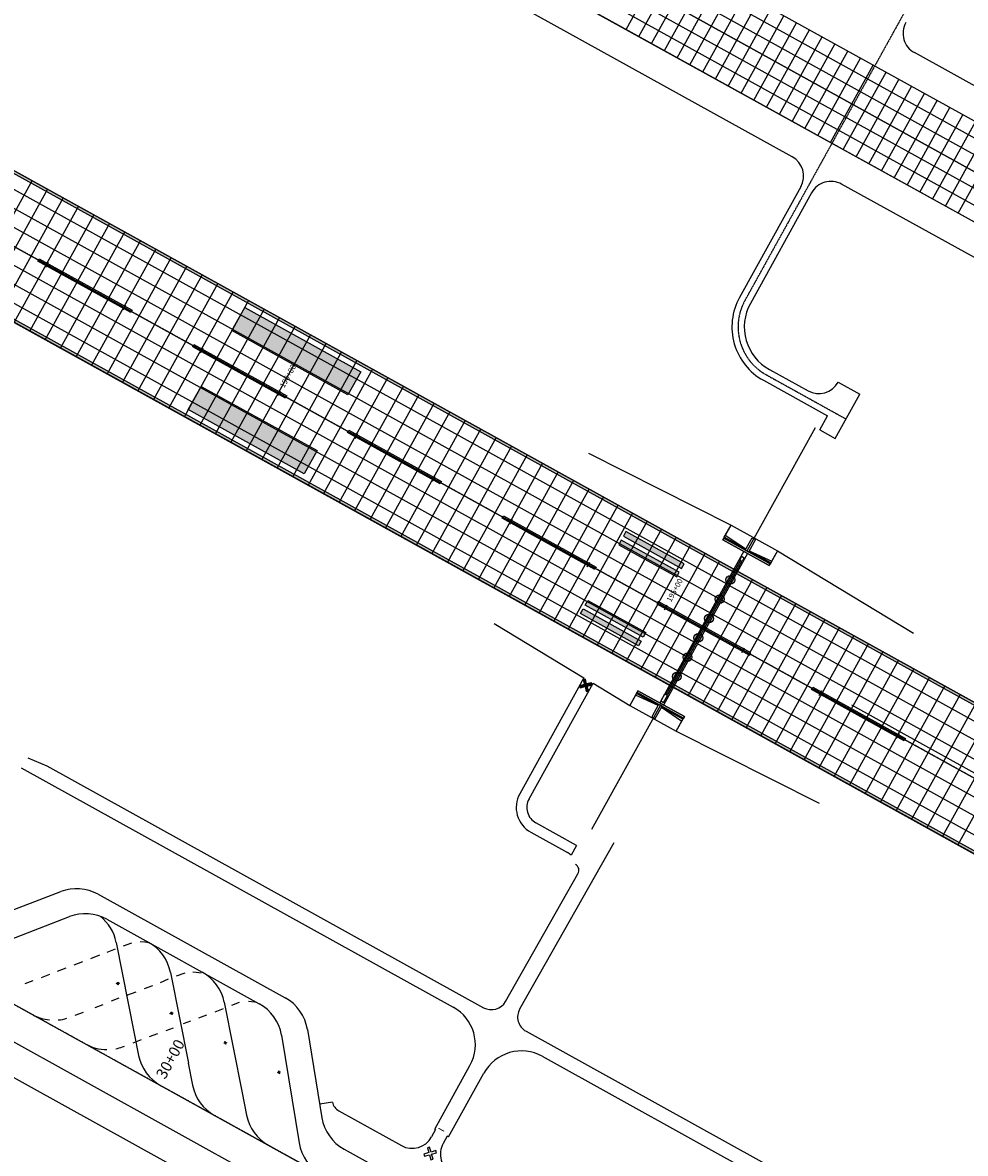
# Model space of a CAD drawing. Units: feet. Extents: x 94333 to 125722, y 53086 to 75139.
# Drawn here: x 110667 to 111733, y 63692 to 64971 of the extents above; entities that cross this region are included whole.
import ezdxf

# ---------------------------------------------------------------- set-up
doc = ezdxf.new("R2010")
doc.units = ezdxf.units.FT
doc.header["$LTSCALE"] = 0.5
doc.header["$MEASUREMENT"] = 0
doc.linetypes.add('CENTER', pattern=[2, 1.25, -0.25, 0.25, -0.25])
for name, color, linetype in [('C-HORIZALIGN-RWY-28L', 203, 'CENTER'), ('C-HORIZALIGN-TICK-RWY-28L', 1, 'Continuous'), ('C-HORIZALIGN-TWYC', 203, 'CENTER'), ('C-HORIZALIGN_TXT-RWY-28L-50SC', 1, 'Continuous'), ('C-HORIZALIGN_TXT-TWYC-100SC', 1, 'Continuous'), ('X-CG-MIN-AAS-FAIRLEAD-TUBE', 5, 'Continuous'), ('X-CG-MIN-AAS-MOTOR-DRIVE-PIT', 165, 'Continuous'), ('X-CG-MIN-AAS-TRENCH', 113, 'Continuous'), ('X-CG-MIN-AAS-TYPE-H', 142, 'Continuous'), ('X-CG-MIN-AAS-WATER-EVAC-PIT', 131, 'Continuous'), ('X-CG-MIN-CONC-AAS', 54, 'Continuous'), ('X-CG-STRIPE-RW_H', 2, 'Continuous'), ('X-CG-STRIPE-TW-HOLD_H', 2, 'Continuous')]:
    doc.layers.add(name, color=color, linetype=linetype)
for name, color, linetype, plot in [('X-CG-CONC-PANEL', 90, 'Continuous', False), ('X-CG-EOP', 1, 'Continuous', False), ('X-CG-EOP-STRUCTURAL-CONCRETE', 14, 'Continuous', False), ('X-CG-HORIZALIGN', 30, 'CENTER', False), ('X-CG-STRIPE-ROAD-STOP', 2, 'Continuous', False), ('X-CG-STRIPE-RW', 2, 'Continuous', False), ('X-CG-STRIPE-TW-CL', 80, 'Continuous', False), ('X-CG-STRIPE-TW-EDGE', 2, 'Continuous', False), ('X-CG-STRIPE-TW-HOLD', 2, 'Continuous', False)]:
    doc.layers.add(name, color=color, linetype=linetype, plot=plot)
doc.styles.add('POP', font='swissl.ttf')

# ---------------------------------------------------------------- blocks, each defined once
blk = doc.blocks.new('STA-TICK')
blk.add_lwpolyline([(-0.0625, 0), (0.0625, 0)])

msp = doc.modelspace()

# ---------------------------------------------------------------- hatches: boundary and pattern name
at = {"layer": 'X-CG-STRIPE-RW'}
h = msp.add_hatch(color=256, dxfattribs=at)
edge = h.paths.add_edge_path()
edge.add_arc((111467.2746, 64340.7433), 5, 0, 360)
edge = h.paths.add_edge_path()
edge.add_arc((111455.1647, 64318.8721), 5, 0, 360)
edge = h.paths.add_edge_path()
edge.add_arc((111443.0533, 64297.0017), 5, 0, 360)
edge = h.paths.add_edge_path()
edge.add_arc((111406.7248, 64231.3873), 5, 0, 360)
edge = h.paths.add_edge_path()
edge.add_arc((111418.8348, 64253.2585), 5, 0, 360)
edge = h.paths.add_edge_path()
edge.add_arc((111430.9433, 64275.1305), 5, 0, 360)
msp.add_hatch(color=256, dxfattribs=at).paths.add_polyline_path([(111384.0243, 64313.6859), (111489.006, 64255.5581), (111490.4592, 64258.1827), (111385.4774, 64316.3105)])
at = {"layer": 'X-CG-STRIPE-RW_H'}
h = msp.add_hatch(color=256, dxfattribs=at)
h.paths.add_polyline_path([(109967.6152, 65017.3588), (117575.73, 60804.7857), (119574.3154, 59698.1791), (119644.0688, 59824.1571), (110037.3686, 65143.3368)], flags=16)
h.paths.add_polyline_path([(113936.0486, 62988.0872), (119654.2704, 59821.9377), (110030.0733, 65150.8053), (109957.4135, 65019.5782), (117574.2768, 60802.1612), (119581.6107, 59690.7106), (119654.2704, 59821.9377)])
for points in [[(110684.1463, 64701.2047), (110685.5995, 64703.8293), (110790.5812, 64645.7014), (110789.128, 64643.0769)], [(111049.2853, 64576.1855), (111034.7533, 64549.9401), (110903.5262, 64622.5998), (110918.0581, 64648.8453)], [(110859.1158, 64604.325), (110860.569, 64606.9496), (110965.5507, 64548.8217), (110964.0975, 64546.1972)], [(110854.1175, 64533.3654), (110868.6495, 64559.6108), (110999.8766, 64486.9511), (110985.3447, 64460.7056)], [(111034.0853, 64507.4453), (111035.5385, 64510.0699), (111140.5202, 64451.942), (111139.067, 64449.3175)], [(111209.0548, 64410.5656), (111210.508, 64413.1902), (111315.4897, 64355.0623), (111314.0365, 64352.4378)], [(111340.9499, 64380.4006), (111406.5635, 64344.0707), (111409.4699, 64349.3198), (111343.8563, 64385.6497)], [(111346.2783, 64390.0239), (111411.8919, 64353.694), (111414.7983, 64358.9431), (111349.1847, 64395.273)], [(111300.7449, 64307.7883), (111366.3584, 64271.4584), (111363.452, 64266.2093), (111297.8385, 64302.5392)], [(111303.1668, 64312.1625), (111306.0732, 64317.4116), (111371.6868, 64281.0817), (111368.7804, 64275.8326)], [(111558.9938, 64216.8062), (111560.447, 64219.4308), (111665.4287, 64161.303), (111663.9755, 64158.6784)]]:
    msp.add_hatch(color=256, dxfattribs=at).paths.add_polyline_path(points)
at = {"layer": 'X-CG-STRIPE-TW-HOLD_H'}
msp.add_hatch(color=256, dxfattribs=at).paths.add_polyline_path([(111300.8951, 64227.9446), (111302.2653, 64222.3603), (111296.681, 64220.99), (111297.2768, 64218.562), (111302.8611, 64219.9323), (111304.2314, 64214.3479), (111306.6593, 64214.9437), (111305.2891, 64220.528), (111310.8734, 64221.8983), (111310.2777, 64224.3263), (111304.6933, 64222.956), (111303.3231, 64228.5404), (111300.9081, 64227.9787)])

# ---------------------------------------------------------------- linework, layer by layer
at = {"layer": 'C-HORIZALIGN-RWY-28L', "flags": 128}
msp.add_lwpolyline([(94334.8484, 73755.4401), (124954.5102, 56801.4934)], dxfattribs=at)
at = {"layer": 'C-HORIZALIGN-TWYC', "flags": 128}
msp.add_lwpolyline([(109782.5585, 64608.8182), (109743.3473, 64538.001, 0.414213562), (109801.9147, 64334.1141), (111792.1927, 63232.1075, 0.131650853), (112194.0442, 63132.1139), (112465.2953, 63136.9744, -0.131650853), (112867.1468, 63036.9808), (119498.7866, 59365.0765)], format="xyb", dxfattribs=at)
at = {"layer": 'X-CG-CONC-PANEL'}
for p, q in [((112148.9624, 64634.8479), (110819.87, 65370.7597)), ((112140.8891, 64620.2671), (110811.7977, 65356.1806)), ((112132.8157, 64605.6863), (110803.7244, 65341.5998)), ((112124.7424, 64591.1055), (110795.6511, 65327.019)), ((111956.0558, 64627.3539), (110771.4311, 65283.2767)), ((111349.2964, 64963.3134), (111397.7362, 65050.7981)), ((111363.743, 64955.3144), (111412.1829, 65042.7991)), ((111378.1897, 64947.3153), (111426.6295, 65034.8001)), ((111392.6364, 64939.3163), (111441.0762, 65026.801)), ((111407.083, 64931.3173), (111455.5228, 65018.802)), ((111421.5296, 64923.3182), (111469.9695, 65010.803)), ((111435.9763, 64915.3192), (111484.4162, 65002.8039)), ((111450.423, 64907.3201), (111498.8628, 64994.8049)), ((111464.8696, 64899.3211), (111513.3095, 64986.8058)), ((111479.3163, 64891.3221), (111527.7561, 64978.8068)), ((111493.7629, 64883.323), (111542.2028, 64970.8078)), ((111508.2096, 64875.324), (111556.6495, 64962.8087)), ((111522.6562, 64867.3249), (111571.0961, 64954.8097)), ((111537.1029, 64859.3259), (111585.5427, 64946.8107)), ((111551.5496, 64851.3269), (111599.9894, 64938.8116)), ((111565.9962, 64843.3278), (111614.4361, 64930.8126)), ((111580.4428, 64835.3288), (111628.8827, 64922.8135)), ((111594.8895, 64827.3298), (111643.3293, 64914.8145)), ((111609.3362, 64819.3307), (111657.776, 64906.8155)), ((111623.7829, 64811.3317), (111672.2227, 64898.8164)), ((111638.2295, 64803.3326), (111686.6693, 64890.8174)), ((111652.6761, 64795.3336), (111701.116, 64882.8184)), ((111667.1228, 64787.3346), (111715.5626, 64874.8193)), ((111681.5695, 64779.3355), (111730.0093, 64866.8203)), ((111696.0161, 64771.3365), (111744.4559, 64858.8212)), ((111710.4627, 64763.3375), (111758.9026, 64850.8222)), ((111724.9094, 64755.3384), (111773.3493, 64842.8232)), ((110677.4604, 64792.3505), (110604.8007, 64661.1233)), ((110694.9574, 64782.6625), (110622.2976, 64651.4354)), ((110712.4543, 64772.9745), (110639.7946, 64641.7474)), ((110729.9513, 64763.2866), (110657.2915, 64632.0594)), ((110747.4482, 64753.5986), (110674.7885, 64622.3715)), ((110764.9452, 64743.9106), (110692.2854, 64612.6835)), ((110782.4421, 64734.2226), (110709.7824, 64602.9955)), ((110799.9391, 64724.5347), (110727.2793, 64593.3076)), ((110817.436, 64714.8467), (110744.7763, 64583.6196)), ((110834.933, 64705.1587), (110762.2732, 64573.9316)), ((110852.4299, 64695.4708), (110779.7702, 64564.2436)), ((110869.9269, 64685.7828), (110797.2671, 64554.5557)), ((110887.4238, 64676.0948), (110814.7641, 64544.8677)), ((110904.9208, 64666.4069), (110832.261, 64535.1797)), ((110922.4177, 64656.7189), (110849.758, 64525.4918)), ((110939.9147, 64647.0309), (110867.2549, 64515.8038)), ((111062.3933, 64579.2151), (110989.7336, 64447.988)), ((111079.8903, 64569.5272), (111007.2305, 64438.3)), ((111097.3872, 64559.8392), (111024.7275, 64428.6121)), ((111114.8842, 64550.1512), (111042.2244, 64418.9241)), ((111132.3811, 64540.4633), (111059.7214, 64409.2361)), ((111149.8781, 64530.7753), (111077.2183, 64399.5482)), ((111167.375, 64521.0873), (111094.7153, 64389.8602)), ((111184.872, 64511.3993), (111112.2122, 64380.1722)), ((111202.3689, 64501.7114), (111129.7092, 64370.4843)), ((111219.8659, 64492.0234), (111147.2061, 64360.7963)), ((111237.3628, 64482.3354), (111164.7031, 64351.1083)), ((111254.8598, 64472.6475), (111182.2, 64341.4203)), ((111272.3567, 64462.9595), (111199.697, 64331.7324)), ((111289.8537, 64453.2715), (111217.1939, 64322.0444)), ((111307.3506, 64443.5836), (111234.6909, 64312.3564)), ((111323.754, 64434.5011), (111251.0942, 64303.274)), ((111340.1574, 64425.4186), (111267.4976, 64294.1915)), ((111356.5608, 64416.3361), (111283.901, 64285.109)), ((111372.9642, 64407.2537), (111300.3044, 64276.0266)), ((111508.5655, 64332.1719), (111435.9058, 64200.9448)), ((111524.9689, 64323.0894), (111452.3092, 64191.8623)), ((111541.3723, 64314.007), (111468.7126, 64182.7798)), ((111557.7757, 64304.9245), (111485.1159, 64173.6974)), ((111574.1791, 64295.842), (111501.5193, 64164.6149)), ((111590.5825, 64286.7596), (111517.9227, 64155.5324)), ((111606.9859, 64277.6771), (111534.3261, 64146.45)), ((111623.3893, 64268.5946), (111550.7295, 64137.3675)), ((111639.7927, 64259.5121), (111567.1329, 64128.285)), ((111657.2896, 64249.8242), (111584.6298, 64118.597)), ((111674.7866, 64240.1362), (111602.1268, 64108.9091)), ((111692.2835, 64230.4482), (111619.6237, 64099.2211)), ((111709.7805, 64220.7603), (111637.1207, 64089.5331)), ((111727.2774, 64211.0723), (111654.6176, 64079.8452)), ((111744.7744, 64201.3843), (111672.1146, 64070.1572)), ((111762.2713, 64191.6964), (111689.6115, 64060.4692)), ((111779.7683, 64182.0084), (111707.1085, 64050.7813)), ((111797.2652, 64172.3204), (111724.6054, 64041.0933))]:
    msp.add_line(p, q, dxfattribs=at)
for points in [[(117894.2519, 60775.0185), (111464.9715, 64334.8774)], [(117885.1694, 60758.6151), (111455.889, 64318.474)], [(117876.0869, 60742.2117), (111446.8065, 64302.0706)], [(117857.922, 60709.4049), (111428.6416, 64269.2638)], [(117848.8395, 60693.0015), (111419.5591, 64252.8605)], [(117839.757, 60676.5981), (111410.4767, 64236.4571)]]:
    msp.add_lwpolyline(points, dxfattribs=at)
at = {"layer": 'X-CG-CONC-PANEL', "flags": 128}
msp.add_lwpolyline([(111639.7927, 64259.5121), (111567.1329, 64128.285)], dxfattribs=at)
at = {"layer": 'X-CG-EOP'}
for p, q in [((111956.0544, 64627.3514), (110704.1477, 65320.5257)), ((111537.1081, 64819.3129), (111035.2708, 65097.1775)), ((112233.3051, 64628.1518), (111675.446, 64937.0355)), ((111546.8693, 64785.3317), (111477.6003, 64660.2285)), ((111885.992, 64626.1377), (111593.0983, 64788.3114)), ((111559.1171, 64778.5502), (111489.8482, 64653.447)), ((111511.3229, 64578.6884), (111555.0652, 64554.4685)), ((111504.5413, 64566.4406), (111577.1536, 64526.2355)), ((111589.0464, 64564.2297), (111613.5421, 64550.6666)), ((111585.9314, 64500.8003), (111613.5421, 64550.6666)), ((111568.4344, 64510.4882), (111577.1536, 64526.2355)), ((111568.4344, 64510.4882), (111585.9314, 64500.8003)), ((111306.8076, 64483.8912), (111467.9566, 64402.6641)), ((111520.4475, 64373.6002), (111674.2436, 64280.4438)), ((111301.6444, 64229.9794), (111229.0287, 64098.8152)), ((111239.5271, 64093.003), (111311.9152, 64223.7559)), ((110665.1491, 64128.0823), (111153.794, 63857.5165)), ((111293.1702, 64040.4444), (111247.3376, 64065.8185)), ((111241.5254, 64055.32), (111282.9102, 64032.4083)), ((111229.0192, 63855.5137), (111335.6315, 64043.5374)), ((111213.0864, 63863.9075), (111294.8892, 64008.1766)), ((110532.2491, 63846.8602), (111025.5177, 63573.74)), ((111236.1507, 63830.2041), (111582.7357, 63638.2979)), ((111254.401, 63801.8098), (111574.9891, 63624.2982)), ((111132.8169, 63719.5075), (111172.7304, 63791.5933)), ((111148.5641, 63710.7883), (111188.4772, 63782.8733)), ((111024.4509, 63740.0737), (111095.3344, 63700.8259)), ((111133.9173, 63718.8982), (111129.3155, 63710.5871)), ((111133.9173, 63718.8982), (111132.8169, 63719.5075)), ((111147.0412, 63711.6316), (111142.4393, 63703.3205)), ((111148.5641, 63710.7883), (111147.0412, 63711.6316))]:
    msp.add_line(p, q, dxfattribs=at)
at = {"layer": 'X-CG-EOP', "flags": 128}
for points in [[(111520.4475, 64373.6002), (111511.2439, 64356.9781), (111458.7531, 64386.042), (111467.9566, 64402.6641)], [(111406.0407, 64169.4706), (111415.2443, 64186.0927), (111362.7534, 64215.1566), (111353.5499, 64198.5345)], [(111293.1702, 64040.4444), (111287.2224, 64029.1945)], [(111017.0801, 63749.9157), (111002.7741, 63747.5679)]]:
    msp.add_lwpolyline(points, dxfattribs=at)
at = {"layer": 'X-CG-EOP'}
for points in [[(111200.24, 64291.4247), (111301.6464, 64229.9827)], [(111311.9174, 64223.7595), (111353.5499, 64198.5345)], [(111406.0407, 64169.4706), (111567.6759, 64087.9774)], [(110672.6326, 64139.5765), (110694.0013, 64130.39), (111188.0318, 63856.8478)]]:
    msp.add_lwpolyline(points, dxfattribs=at)
for centre, radius, start, end in [((111687.556, 64958.9066), 25, 151.0269302, 241.0269302), ((111524.9981, 64797.4417), 25, 331.0269302, 61.0269302), ((111580.9883, 64766.4402), 25, 61.0269302, 151.0269302), ((111537.9648, 64626.805), 69, 151.0269302, 241.0269302), ((111537.9648, 64626.805), 55, 151.0269302, 241.0269302), ((111567.1752, 64576.3397), 25, 241.0269302, 331.0269302), ((111257.0246, 64083.3159), 32, 151.03, 241.03), ((111257.0246, 64083.3159), 20, 151.03, 241.03), ((111273.2232, 64014.9108), 20, 45.5762177, 61.03), ((111287.9301, 64012.1225), 8, 330.4460955, 58.4618602), ((111196.9934, 63873.0324), 18.5, 241.0264248, 330.4460955), ((111130.3003, 63815.0866), 48.5, 331.0269312, 61.0264248), ((111245.1122, 63846.3887), 18.5, 150.4460955, 241.0264248), ((111230.9073, 63759.3799), 48.5, 61.0264248, 151.0269312), ((111031.7169, 63753.1964), 15, 192.6333726, 241.0269302), ((111107.4443, 63722.6971), 25, 241.0269302, 331.0269302), ((111164.3105, 63691.2105), 25, 151.0269302, 241.0269387)]:
    msp.add_arc(centre, radius, start, end, dxfattribs=at)
at = {"layer": 'X-CG-EOP-STRUCTURAL-CONCRETE'}
for points in [[(110255.3465, 65026.0727), (111810.8978, 64164.7721)], [(113625.2737, 62988.7032), (110184.8739, 64893.6346)]]:
    msp.add_lwpolyline(points, dxfattribs=at)
at = {"layer": 'X-CG-HORIZALIGN'}
for p, q in [((111732.1131, 65105.4403), (111483.7242, 64656.8378)), ((111507.9321, 64572.5645), (111598.0414, 64522.6715))]:
    msp.add_line(p, q, dxfattribs=at)
msp.add_arc((111537.9648, 64626.805), 62, 151.0269302, 241.0269302, dxfattribs=at)
at = {"layer": 'X-CG-MIN-AAS-FAIRLEAD-TUBE'}
for p, q in [((111563.1557, 64512.6657), (111485.9673, 64373.2597)), ((111388.0301, 64198.8749), (111310.3041, 64058.498))]:
    msp.add_line(p, q, dxfattribs=at)
at = {"layer": 'X-CG-MIN-AAS-MOTOR-DRIVE-PIT'}
msp.add_lwpolyline([(111391.7307, 64201.9558), (111396.0461, 64209.7497), (111392.8611, 64211.5132), (111388.5457, 64203.7193)], close=True, dxfattribs=at)
at = {"layer": 'X-CG-MIN-AAS-TRENCH'}
for points in [[(111459.7218, 64387.7917), (111458.7531, 64386.042), (111511.2439, 64356.9781), (111512.2127, 64358.7278)], [(111361.7846, 64213.4069), (111362.7534, 64215.1566), (111415.2443, 64186.0927), (111414.2755, 64184.343)]]:
    msp.add_lwpolyline(points, close=True, dxfattribs=at)
at = {"layer": 'X-CG-MIN-AAS-TYPE-H'}
for p, q in [((111478.2264, 64362.2357), (111436.2751, 64286.4695)), ((111479.6754, 64361.4334), (111437.7241, 64285.6672)), ((111478.2264, 64362.2357), (111479.6754, 64361.4334)), ((111436.2751, 64286.4695), (111394.3238, 64210.7034)), ((111437.7241, 64285.6672), (111395.7727, 64209.9011))]:
    msp.add_line(p, q, dxfattribs=at)
for points in [[(111437.7132, 64285.6733), (111436.286, 64286.4635)], [(111437.5285, 64285.7755), (111436.4707, 64286.3612)]]:
    msp.add_lwpolyline(points, dxfattribs=at)
at = {"layer": 'X-CG-MIN-AAS-WATER-EVAC-PIT'}
for points in [[(111478.2264, 64362.2357), (111479.1003, 64363.8139), (111478.2317, 64364.2949)], [(111478.2264, 64362.2357), (111479.6754, 64361.4334)], [(111481.4179, 64362.5307), (111482.903, 64365.213), (111479.7168, 64366.9771), (111478.2317, 64364.2949)], [(111479.6754, 64361.4334), (111480.5493, 64363.0116), (111481.4179, 64362.5307)]]:
    msp.add_lwpolyline(points, dxfattribs=at)
at = {"layer": 'X-CG-MIN-CONC-AAS'}
for points in [[(111484.758, 64375.5486), (111460.4081, 64389.031), (111467.9566, 64402.6641), (111520.4475, 64373.6002), (111512.8989, 64359.9671), (111488.549, 64373.4496)], [(111460.4081, 64389.031), (111459.7218, 64387.7917)], [(111484.758, 64375.5486), (111461.5383, 64391.0724)], [(111488.549, 64373.4496), (111514.0292, 64362.0084)], [(111512.8989, 64359.9671), (111512.2127, 64358.7278)], [(111385.4483, 64198.6851), (111361.0984, 64212.1675), (111353.5499, 64198.5345), (111406.0407, 64169.4706), (111413.5893, 64183.1036), (111389.2393, 64196.586)], [(111385.4483, 64198.6851), (111359.9681, 64210.1262)], [(111361.0984, 64212.1675), (111361.7846, 64213.4069)], [(111389.2393, 64196.586), (111412.459, 64181.0623)], [(111413.5893, 64183.1036), (111414.2755, 64184.343)]]:
    msp.add_lwpolyline(points, dxfattribs=at)
at = {"layer": 'X-CG-MIN-CONC-AAS', "flags": 128}
for points in [[(111459.7218, 64387.7917), (111512.2127, 64358.7278)], [(111361.7846, 64213.4069), (111414.2755, 64184.343)]]:
    msp.add_lwpolyline(points, dxfattribs=at)
at = {"layer": 'X-CG-MIN-CONC-AAS'}
for points in [[(111485.9673, 64373.2597), (111484.0718, 64374.3093), (111491.8221, 64388.3068), (111495.6132, 64386.2078), (111487.8628, 64372.2102)], [(111388.0301, 64198.8749), (111386.1346, 64199.9245), (111378.3842, 64185.9269), (111382.1752, 64183.8278), (111389.9256, 64197.8254)]]:
    msp.add_lwpolyline(points, close=True, dxfattribs=at)
at = {"layer": 'X-CG-STRIPE-ROAD-STOP', "const_width": 1}
msp.add_lwpolyline([(111143.5958, 63716.9609), (111137.0345, 63720.594)], dxfattribs=at)
at = {"layer": 'X-CG-STRIPE-ROAD-STOP'}
msp.add_lwpolyline([(111124.6745, 63698.3871), (111126.2498, 63692.8571), (111120.7198, 63691.2818), (111121.4047, 63688.8775), (111126.9347, 63690.4528), (111128.51, 63684.9228), (111130.9143, 63685.6077), (111129.339, 63691.1377), (111134.869, 63692.713), (111134.1841, 63695.1174), (111128.6541, 63693.542), (111127.0788, 63699.0721), (111124.81, 63698.4257)], close=True, dxfattribs=at)
at = {"layer": 'X-CG-STRIPE-RW'}
for points in [[(113936.0486, 62988.0872), (119654.2704, 59821.9377), (110030.0733, 65150.8053), (109957.4135, 65019.5782), (117574.2768, 60802.1612), (119581.6107, 59690.7106), (119654.2704, 59821.9377)], [(109967.6152, 65017.3588), (117575.73, 60804.7857), (119574.3154, 59698.1791), (119644.0688, 59824.1571), (110037.3686, 65143.3368)], [(110684.1463, 64701.2047), (110685.5995, 64703.8293), (110790.5812, 64645.7014), (110789.128, 64643.0769)], [(111049.2853, 64576.1855), (111034.7533, 64549.9401), (110903.5262, 64622.5998), (110918.0581, 64648.8453)], [(110859.1158, 64604.325), (110860.569, 64606.9496), (110965.5507, 64548.8217), (110964.0975, 64546.1972)], [(110854.1175, 64533.3654), (110868.6495, 64559.6108), (110999.8766, 64486.9511), (110985.3447, 64460.7056)], [(111034.0853, 64507.4453), (111035.5385, 64510.0699), (111140.5202, 64451.942), (111139.067, 64449.3175)], [(111209.0548, 64410.5656), (111210.508, 64413.1902), (111315.4897, 64355.0623), (111314.0365, 64352.4378)], [(111340.9499, 64380.4006), (111406.5635, 64344.0707), (111409.4699, 64349.3198), (111343.8563, 64385.6497)], [(111346.2783, 64390.0239), (111411.8919, 64353.694), (111414.7983, 64358.9431), (111349.1847, 64395.273)], [(111300.7449, 64307.7883), (111366.3584, 64271.4584), (111363.452, 64266.2093), (111297.8385, 64302.5392)], [(111303.1668, 64312.1625), (111306.0732, 64317.4116), (111371.6868, 64281.0817), (111368.7804, 64275.8326)], [(111384.0243, 64313.6859), (111489.006, 64255.5581), (111490.4592, 64258.1827), (111385.4774, 64316.3105)], [(111558.9938, 64216.8062), (111560.447, 64219.4308), (111665.4287, 64161.303), (111663.9755, 64158.6784)]]:
    msp.add_lwpolyline(points, close=True, dxfattribs=at)
for centre in [(111467.2746, 64340.7433), (111455.1647, 64318.8721), (111443.0533, 64297.0017), (111430.9433, 64275.1305), (111418.8348, 64253.2585), (111406.7248, 64231.3873)]:
    msp.add_circle(centre, 5, dxfattribs=at)
at = {"layer": 'X-CG-STRIPE-TW-CL'}
for p, q in [((111779.542, 64102.1197), (111604.5725, 64198.9994)), ((110598.7997, 63913.2971), (110719.7778, 63959.7965)), ((110761.9364, 63956.8677), (110934.4276, 63861.3602)), ((110781.04, 63926.6599), (110790.1601, 63930.22)), ((110556.6411, 63916.226), (111792.1927, 63232.1075)), ((110743.9599, 63912.62), (110754.06, 63916.5901)), ((110762.58, 63919.6401), (110771.8199, 63923.2399)), ((110706.2999, 63897.9799), (110715.9298, 63901.8199)), ((110725.0401, 63905.2702), (110734.9799, 63909.2199)), ((110669.7199, 63884.13), (110678.6199, 63887.53)), ((110688.0799, 63890.96), (110697.49, 63894.7501)), ((110822.7301, 63885.4101), (110831.83, 63889.3799)), ((110840.7201, 63892.7199), (110850.4399, 63896.2902)), ((110784.7002, 63870.94), (110795.0299, 63874.6701)), ((110804.4801, 63878.48), (110814.1901, 63882.05)), ((110748.87, 63857.1099), (110757.7299, 63860.5199)), ((110767.1499, 63864.54), (110776.03, 63867.9201)), ((110903.5401, 63859.5599), (110912.22, 63862.95)), ((110866.1801, 63845.2), (110875.2298, 63848.6201)), ((110884.3799, 63852.3001), (110894.0701, 63855.8401)), ((110828.9599, 63830.9401), (110837.2499, 63834.1599)), ((110856.8201, 63841.7001), (110848.2202, 63838.5199)), ((110793.0993, 63827.7159), (110798.0004, 63802.8936)), ((110819.4502, 63827.2701), (110810.0746, 63823.7918)), ((110959.5476, 63825.7153), (110979.5564, 63703.7961)), ((110800.6786, 63820.2995), (110791.2814, 63816.81)), ((110854.0856, 63794.0751), (110859.0149, 63769.1102)), ((110915.1017, 63760.5524), (110920.089, 63735.2938))]:
    msp.add_line(p, q, dxfattribs=at)
for points in [[(110772.6653, 63930.6712), (110793.1181, 63827.7202)], [(110799.8801, 63931.67), (110805.0299, 63931.4399), (110809.1673, 63930.7382)], [(110774.6761, 63884.0568), (110774.8876, 63882.7279), (110774.4581, 63882.5772), (110774.1389, 63883.9643), (110772.8851, 63883.6448), (110772.7973, 63884.1036), (110774.0522, 63884.4067), (110773.8975, 63885.7578), (110774.2624, 63885.7959), (110774.6642, 63884.6096), (110775.7947, 63884.8139), (110775.8257, 63884.2958), (110774.6761, 63884.0568)], [(110833.9931, 63896.6791), (110854.283, 63794.115)], [(110859.4398, 63897.1999), (110862.9401, 63897.15), (110866.2001, 63896.7199), (110868.8211, 63896.1912)], [(110894.8054, 63863.001), (110915.0579, 63760.5443)], [(110922.2598, 63864.04), (110925.7601, 63863.9901), (110929.0201, 63863.56), (110931.6411, 63863.0313)], [(110726.2457, 63848.2956), (110735.7967, 63851.9396)], [(110834.9502, 63850.7177), (110834.7609, 63851.9014), (110835.2413, 63852.065), (110835.444, 63850.9095), (110836.7328, 63851.1216), (110836.8449, 63850.799), (110835.5266, 63850.3882), (110836.0057, 63849.0815), (110835.3097, 63848.9765), (110834.9526, 63850.1994), (110833.787, 63849.9338), (110833.6755, 63850.4675), (110834.9502, 63850.7177)], [(110895.7993, 63817.1651), (110895.5543, 63818.5148), (110895.9468, 63818.6996), (110896.3204, 63817.314), (110897.4513, 63817.6391), (110897.5407, 63817.2079), (110896.3836, 63816.9182), (110896.6047, 63815.6263), (110896.1108, 63815.4861), (110895.8524, 63816.6155), (110894.7263, 63816.5176), (110894.608, 63817.012), (110895.7993, 63817.1651)], [(110956.5271, 63783.825), (110956.2821, 63785.1746), (110956.6746, 63785.3595), (110957.0482, 63783.9739), (110958.1791, 63784.299), (110958.2685, 63783.8678), (110957.1114, 63783.5781), (110957.3325, 63782.2862), (110956.8386, 63782.1459), (110956.5802, 63783.2753), (110955.4541, 63783.1775), (110955.3358, 63783.6719), (110956.5271, 63783.825)]]:
    msp.add_lwpolyline(points, dxfattribs=at)
for points in [[(110678.1369, 63848.9544, 0.100334672), (110697.0829, 63842.9757, 0.100334672)], [(110707.066, 63842.919, 0.050041708), (110716.8615, 63844.8469, 0.050041708)], [(110738.2124, 63815.6909, 0.124703015), (110761.9611, 63809.4355, 0.124703015)], [(110772.2284, 63810.4023, 0.039609682), (110779.8378, 63812.5606), (110781.8842, 63813.3205)]]:
    msp.add_lwpolyline(points, format="xyb", dxfattribs=at)
for centre, start, end in [((110737.7165, 63913.1253), 61.0269302, 111.0248632), ((110723.6237, 63920.9284), 11.2363519, 51.7568882), ((110784.9436, 63886.9758), 11.1901659, 61.0970098), ((110845.7545, 63853.3052), 11.1814395, 61.0269302), ((110910.2077, 63817.6178), 9.3200461, 61.0269302), ((110847.0534, 63812.579), 191.1692706, 241.0269302), ((110908.0678, 63778.7957), 191.1692706, 241.0269302), ((110969.1419, 63744.9792), 191.1692706, 241.0269302), ((111028.8964, 63711.8935), 189.3200461, 241.0269302)]:
    msp.add_arc(centre, 50, start, end, dxfattribs=at)
at = {"layer": 'X-CG-STRIPE-TW-EDGE'}
for p, q in [((111956.0544, 64627.3514), (110704.1477, 65320.5257)), ((109789.1011, 64298.3443), (111776.4336, 63197.9687)), ((110610.2328, 63949.8313), (110709.8865, 63988.1344)), ((110752.0451, 63985.2055), (110963.7407, 63867.9908)), ((110988.8607, 63832.3459), (111005.2586, 63732.4295)), ((111030.3786, 63696.7846), (111647.4171, 63355.1336))]:
    msp.add_line(p, q, dxfattribs=at)
for centre, start, end in [((110727.8252, 63941.4632), 61.0269302, 111.0248633), ((110939.5208, 63824.2484), 9.3200461, 61.0269302), ((111054.5985, 63740.527), 189.3200461, 241.0269302)]:
    msp.add_arc(centre, 50, start, end, dxfattribs=at)
at = {"layer": 'X-CG-STRIPE-TW-HOLD'}
msp.add_lwpolyline([(111300.8951, 64227.9446), (111302.2653, 64222.3603), (111296.681, 64220.99), (111297.2768, 64218.562), (111302.8611, 64219.9323), (111304.2314, 64214.3479), (111306.6593, 64214.9437), (111305.2891, 64220.528), (111310.8734, 64221.8983), (111310.2777, 64224.3263), (111304.6933, 64222.956), (111303.3231, 64228.5404), (111300.9081, 64227.9787)], close=True, dxfattribs=at)

# ---------------------------------------------------------------- block references
at = {"layer": 'C-HORIZALIGN-TICK-RWY-28L', "xscale": 49.99999999999996, "yscale": 49.99999999999996, "zscale": 49.99999999999996, "rotation": 61.02693016448214}
for p in [(110694.4962, 64697.1886), (110781.981, 64648.7488), (110869.4657, 64600.3089), (111044.4352, 64503.4292), (111131.92, 64454.9894), (111219.4047, 64406.5495), (111306.8895, 64358.1097), (111481.859, 64261.23), (111569.3437, 64212.7901), (111656.8285, 64164.3503)]:
    msp.add_blockref('STA-TICK', p, dxfattribs=at)

# ---------------------------------------------------------------- next in the draw order: texts
at = {"layer": 'C-HORIZALIGN_TXT-RWY-28L-50SC', "char_height": 6.25, "attachment_point": 4, "rotation": 61.0269302, "style": 'POP', "bg_fill": 3, "box_fill_scale": 1.1, "bg_fill_color": 256}
for s, insert, bg_fill_transparency in [('190+00', (110960.5835, 64558.4304), 4267792), ('195+00', (111398.0072, 64316.2312), 4267842)]:
    msp.add_mtext(s, dxfattribs=dict(at, insert=insert, bg_fill_transparency=bg_fill_transparency))
at = {"layer": 'C-HORIZALIGN_TXT-TWYC-100SC', "insert": (110823.7961, 63777.2817), "char_height": 12.5, "attachment_point": 4, "rotation": 61.0269302, "style": 'POP', "bg_fill": 3, "box_fill_scale": 1.2, "bg_fill_color": 256, "bg_fill_transparency": 2294972}
msp.add_mtext('30+00', dxfattribs=at)

# ---------------------------------------------------------------- next in the draw order: linework, layer by layer
at = {"layer": 'X-CG-CONC-PANEL'}
for p, q in [((112116.6691, 64576.5247), (110787.5777, 65312.4383)), ((112108.5958, 64561.944), (110779.5044, 65297.8575)), ((110957.4116, 64637.343), (110884.7519, 64506.1158)), ((110974.9086, 64627.655), (110902.2488, 64496.4279)), ((110992.4055, 64617.967), (110919.7458, 64486.7399)), ((111009.9025, 64608.279), (110937.2427, 64477.0519)), ((111027.3994, 64598.5911), (110954.7397, 64467.364)), ((111044.8964, 64588.9031), (110972.2366, 64457.676)), ((111389.3676, 64398.1712), (111316.7078, 64266.9441)), ((111405.771, 64389.0887), (111333.1112, 64257.8616)), ((111422.1744, 64380.0063), (111349.5146, 64248.7791)), ((111482.2835, 64373.0144), (111387.3414, 64201.5443)), ((111438.5777, 64370.9238), (111365.918, 64239.6967)), ((111454.9811, 64361.8413), (111382.3214, 64230.6142)), ((111486.6578, 64370.5924), (111391.7157, 64199.1223)), ((111492.1622, 64341.2544), (111419.5024, 64210.0273))]:
    msp.add_line(p, q, dxfattribs=at)
for points in [[(111463.5225, 64335.6797), (110020.9908, 65134.402)], [(111454.4401, 64319.2763), (110011.9084, 65117.9986)], [(111445.3576, 64302.8729), (110002.8259, 65101.5952)], [(119617.9406, 59756.3241), (109993.7434, 65085.1918)], [(111427.1926, 64270.0661), (109984.6609, 65068.7884)], [(111418.1102, 64253.6627), (109975.5785, 65052.385)], [(111409.0277, 64237.2593), (109966.496, 65035.9816)]]:
    msp.add_lwpolyline(points, dxfattribs=at)
at = {"layer": 'X-CG-EOP'}
msp.add_line((113640.4591, 63809.011), (110527.3143, 65532.743), dxfattribs=at)
at = {"layer": 'X-CG-STRIPE-TW-CL'}
msp.add_line((110498.7201, 65491.4226), (113794.8889, 63666.3512), dxfattribs=at)
at = {"layer": 'X-CG-STRIPE-TW-EDGE'}
msp.add_line((113640.4591, 63809.011), (110527.3143, 65532.743), dxfattribs=at)

# ---------------------------------------------------------------- next in the draw order: block references
at = {"layer": 'C-HORIZALIGN-TICK-RWY-28L', "xscale": 49.99999999999996, "yscale": 49.99999999999996, "zscale": 49.99999999999996, "rotation": 61.02693016448214}
for p in [(110956.9505, 64551.8691), (111394.3742, 64309.6698)]:
    msp.add_blockref('STA-TICK', p, dxfattribs=at)

doc.saveas('drawing.dxf')
